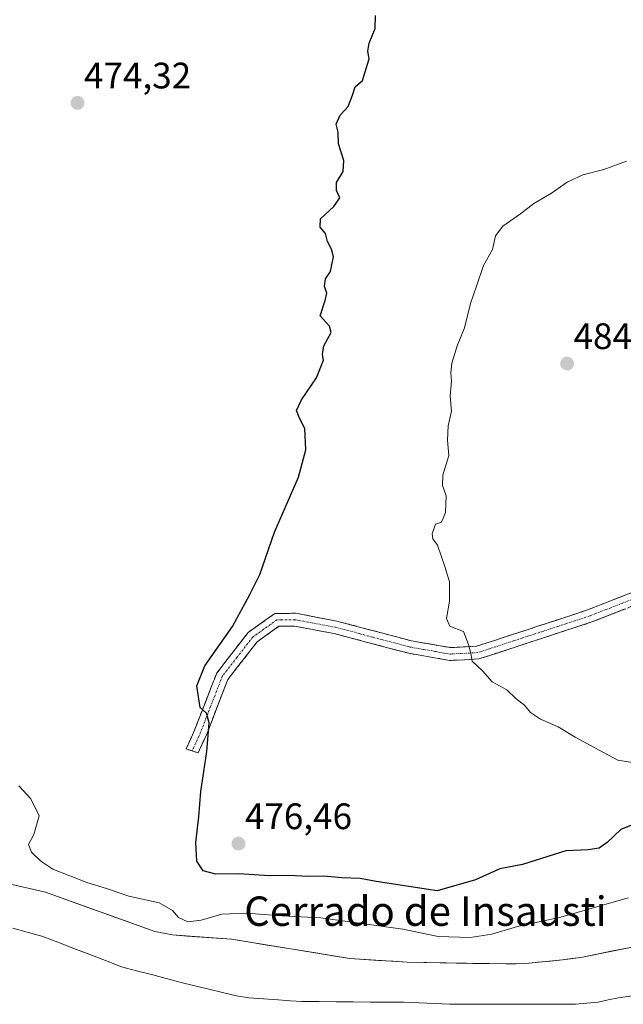
# Model space of a CAD drawing. Units: metres. Extents: x 586948 to 590397, y 4731292 to 4733650.
# Drawn here: x 587126 to 587291, y 4732488 to 4732756 of the extents above; entities that cross this region are included whole.
import ezdxf
from ezdxf.enums import TextEntityAlignment as Align

# ---------------------------------------------------------------- set-up
doc = ezdxf.new("R2010")
doc.units = ezdxf.units.M
doc.header["$MEASUREMENT"] = 0
doc.linetypes.add('TRAZO_Y_PUNTO', pattern=[1, 0.5, -0.25, 0, -0.25])
doc.linetypes.add('TRAZOSX2', pattern=[1.5, 1, -0.5])
for name, color, linetype, lineweight in [('Camino', 19, 'TRAZOSX2', 0), ('Camino Cxs', 19, 'Continuous', 0), ('Camino eje', 19, 'TRAZO_Y_PUNTO', 0), ('Carátula', 7, 'Continuous', 5), ('Cultivos herbáceos CxS', 92, 'Continuous', 0), ('Curva de nivel maestra', 36, 'Continuous', 30), ('Curva de nivel normal', 36, 'Continuous', 0), ('Embalse', 142, 'Continuous', 13), ('Embalse Cxs', 142, 'Continuous', 13), ('Punto de cota en terreno', 7, 'Continuous', 0), ('Rótulo de punto de cota en terreno', 19, 'Continuous', 0), ('Suelo desnudo CxS', 43, 'Continuous', 0), ('Texto cartográfico', 19, 'Continuous', 0)]:
    doc.layers.add(name, color=color, linetype=linetype, lineweight=lineweight)
doc.styles.add('Arial', font='txt', dxfattribs={"height": 0.2})

# ---------------------------------------------------------------- blocks, each defined once
blk = doc.blocks.new('*U150')
at = {"layer": 'Cultivos herbáceos CxS', "color": 92, "linetype": 'Continuous', "lineweight": 0}
blk.add_polyline3d([(587305.2101, 4732505.9801, 465.9122), (587279.2401, 4732500.7101, 465.7264), (587274.2401, 4732500.0301, 465.7389), (587264.2601, 4732499.0501, 465.744), (587258.7501, 4732498.9301, 465.7851), (587258.7501, 4732498.9301, 465.7851), (587231.9801, 4732499.3801, 466.1603), (587216.3101, 4732500.4201, 466.1569), (587184.1001, 4732505.6501, 465.9586), (587168.0501, 4732506.8201, 466.0718), (587164.3048, 4732507.5331, 466.0623), (587163.2701, 4732507.7301, 466.1035), (587133.5201, 4732518.5001, 465.8691), (587122.8301, 4732520.9101, 465.6601)], dxfattribs=at)
blk = doc.blocks.new('*U209')
at = {"layer": 'Curva de nivel normal', "color": 36, "linetype": 'Continuous', "lineweight": 0}
blk.add_polyline3d([(587292.11, 4732516.93, 470), (587273.77, 4732511.67, 470), (587261.98, 4732509.1, 470), (587255.01, 4732507, 470), (587249.07, 4732506.08, 470), (587240.41, 4732506.41, 470), (587230.74, 4732508.4, 470), (587208.4, 4732511.47, 470), (587197.82, 4732512.02, 470), (587188.12, 4732512.76, 470), (587181.46, 4732512.46, 470), (587175.91, 4732510.86, 470), (587172.25, 4732510.42, 470), (587169.72, 4732511.55, 470), (587168.09, 4732513.49, 470), (587164.46, 4732515.59, 470), (587156.22, 4732517.36, 470), (587150.14, 4732519.42, 470), (587144.78, 4732521.08, 470), (587135.5, 4732524.7, 470), (587132.27, 4732526.92, 470), (587129.71, 4732529.32, 470), (587128.91, 4732531.45, 470), (587130.32, 4732534.12, 470), (587131.81, 4732539.25, 470), (587129.57, 4732543.86, 470), (587126.3, 4732547.42, 470)], dxfattribs=at)
blk = doc.blocks.new('*U228')
at = {"layer": 'Curva de nivel maestra', "color": 36, "linetype": 'Continuous', "lineweight": 30}
blk.add_polyline3d([(587297.03, 4732538.31, 475), (587290.11, 4732535.48, 475), (587286.36, 4732531.97, 475), (587284.18, 4732530.45, 475), (587281.18, 4732529.97, 475), (587275.09, 4732529.71, 475), (587263.35, 4732526.02, 475), (587257.11, 4732524.8, 475), (587250.55, 4732521.85, 475), (587240.13, 4732518.8, 475), (587223.52, 4732521.36, 475), (587219.19, 4732522.22, 475), (587214.18, 4732522.35, 475), (587209.27, 4732522.8, 475), (587205.04, 4732522.76, 475), (587199.78, 4732522.97, 475), (587194.45, 4732522.88, 475), (587186.12, 4732523.41, 475), (587179.9, 4732523.32, 475), (587176.38, 4732524.31, 475), (587174.73, 4732526.93, 475), (587174.44, 4732531.96, 475), (587175.21, 4732538.97, 475), (587175.82, 4732545.89, 475), (587177.41, 4732556.78, 475), (587178.02, 4732564.51, 475), (587177.36, 4732567.22, 475), (587175.58, 4732568.76, 475), (587174.67, 4732574.6, 475), (587176.92, 4732580.11, 475), (587184.39, 4732590.78, 475), (587189.14, 4732599.47, 475), (587191.82, 4732604.95, 475), (587195.88, 4732616.46, 475), (587202.36, 4732631.42, 475), (587204.4, 4732638.9, 475), (587204.06, 4732644.62, 475), (587202.65, 4732647.45, 475), (587201.85, 4732649.52, 475), (587203.15, 4732652.45, 475), (587207.31, 4732658.43, 475), (587209.18, 4732663.3, 475), (587208.87, 4732664.83, 475), (587209.23, 4732667.14, 475), (587211.25, 4732670.76, 475), (587210.77, 4732672.52, 475), (587208.24, 4732675.34, 475), (587209.62, 4732679.46, 475), (587210.05, 4732681.53, 475), (587209.43, 4732683.42, 475), (587209.7, 4732685.42, 475), (587211.1, 4732687.37, 475), (587211.4, 4732689.23, 475), (587211.91, 4732691.39, 475), (587211.39, 4732693.47, 475), (587210.28, 4732695.52, 475), (587209.68, 4732697.78, 475), (587208.26, 4732699.5, 475), (587208.36, 4732701.69, 475), (587212.02, 4732705.07, 475), (587213.62, 4732707.42, 475), (587212.7, 4732709.42, 475), (587212.75, 4732711.66, 475), (587214.48, 4732714.64, 475), (587214.66, 4732717.62, 475), (587213.22, 4732722.18, 475), (587213.12, 4732725.28, 475), (587212.66, 4732727.51, 475), (587213.7, 4732729.92, 475), (587215.9, 4732732.29, 475), (587217.07, 4732735.36, 475), (587217.76, 4732737.7, 475), (587219.75, 4732739.41, 475), (587221.57, 4732745.24, 475), (587221.26, 4732747.36, 475), (587221.56, 4732749.58, 475), (587223.19, 4732753.49, 475), (587223.29, 4732757.11, 475)], dxfattribs=at)
blk = doc.blocks.new('5PATER')
at = {"layer": 'Carátula', "linetype": 'Continuous', "lineweight": 5}
h = blk.add_hatch(color=250, dxfattribs=at)
edge = h.paths.add_edge_path()
edge.add_ellipse((0, 0.01), major_axis=(-1.33, -1.34), ratio=0.999422, start_angle=0, end_angle=360)

msp = doc.modelspace()

# ---------------------------------------------------------------- linework, layer by layer
at = {"layer": 'Camino', "color": 19, "linetype": 'TRAZOSX2', "lineweight": 0}
for points in [[(587173.42, 4732556.92), (587171.77, 4732557.49), (587174.1, 4732562.59), (587180.11, 4732578.11), (587188.69, 4732589.17), (587195.93, 4732594.31), (587201.55, 4732594.37), (587212.81, 4732592.25), (587233.1, 4732586.86), (587240.38, 4732585.61), (587243.79, 4732585.02), (587250.81, 4732585.38), (587281.04, 4732595.27), (587298.65, 4732602.22), (587314.05, 4732606.61), (587318.08, 4732608.24), (587331.11, 4732613.54), (587353.2, 4732622.5), (587362.28, 4732628.4)], [(587361.99, 4732624.07), (587357.21, 4732620.96), (587354.81, 4732619.41), (587333.55, 4732610.78), (587315.19, 4732603.32), (587299.77, 4732598.92), (587282.21, 4732592), (587251.45, 4732581.93), (587243.58, 4732581.53), (587240.36, 4732582.08), (587232.35, 4732583.47), (587212.04, 4732588.86), (587201.25, 4732590.89), (587197.06, 4732590.84), (587191.12, 4732586.63), (587183.16, 4732576.38), (587177.3, 4732561.24), (587175.07, 4732556.35), (587173.42, 4732556.92)]]:
    msp.add_lwpolyline(points, dxfattribs=at)
at = {"layer": 'Camino Cxs', "color": 19, "linetype": 'Continuous', "lineweight": 0}
msp.add_polyline3d([(587290.99, 4732595.46, 483.43), (587286.6, 4732593.73, 483.25), (587282.21, 4732592, 483.1), (587277.82, 4732590.56, 482.82), (587273.42, 4732589.12, 482.4), (587269.03, 4732587.68, 481.85), (587264.63, 4732586.25, 481.46), (587260.24, 4732584.81, 480.91), (587255.84, 4732583.37, 480.48), (587251.45, 4732581.93, 480.02), (587247.52, 4732581.73, 479.67), (587243.58, 4732581.53, 479.37), (587240.36, 4732582.08, 479.17), (587236.36, 4732582.78, 478.87), (587232.35, 4732583.47, 478.48), (587228.29, 4732584.55, 478.28), (587224.23, 4732585.63, 478.06), (587220.16, 4732586.7, 477.79), (587216.1, 4732587.78, 477.5), (587212.04, 4732588.86, 477.36), (587208.44, 4732589.54, 477.22), (587204.85, 4732590.21, 477.07), (587201.25, 4732590.89, 476.95), (587197.06, 4732590.84, 476.95), (587194.09, 4732588.74, 476.79), (587191.12, 4732586.63, 476.66), (587188.47, 4732583.21, 476.62), (587185.81, 4732579.8, 476.57), (587183.16, 4732576.38, 476.24), (587181.7, 4732572.6, 475.84), (587180.23, 4732568.81, 475.63), (587178.77, 4732565.03, 475.34), (587177.3, 4732561.24, 474.9), (587176.19, 4732558.8, 474.57), (587175.07, 4732556.35, 474.43), (587171.77, 4732557.49, 473.77), (587172.94, 4732560.04, 473.94), (587174.1, 4732562.59, 474.14), (587175.6, 4732566.47, 474.61), (587177.11, 4732570.35, 475.32), (587178.61, 4732574.23, 475.7), (587180.11, 4732578.11, 475.77), (587182.97, 4732581.8, 475.97), (587185.83, 4732585.48, 476.08), (587188.69, 4732589.17, 476.18), (587192.31, 4732591.74, 476.75), (587195.93, 4732594.31, 476.65), (587198.74, 4732594.34, 476.64), (587201.55, 4732594.37, 476.64), (587205.3, 4732593.66, 476.82), (587209.06, 4732592.96, 477.03), (587212.81, 4732592.25, 477.27), (587216.87, 4732591.17, 477.52), (587220.93, 4732590.09, 477.84), (587224.98, 4732589.02, 478.18), (587229.04, 4732587.94, 478.5), (587233.1, 4732586.86, 478.79), (587236.74, 4732586.24, 479.08), (587240.38, 4732585.61, 479.33), (587243.79, 4732585.02, 479.54), (587247.3, 4732585.2, 479.79), (587250.81, 4732585.38, 480.23), (587255.13, 4732586.79, 480.62), (587259.45, 4732588.21, 480.9), (587263.77, 4732589.62, 481.33), (587268.08, 4732591.03, 481.88), (587272.4, 4732592.44, 482.35), (587276.72, 4732593.86, 482.57), (587281.04, 4732595.27, 483.03), (587285.44, 4732597.01, 483.29), (587289.85, 4732598.75, 483.36), (587294.25, 4732600.48, 483.6)], dxfattribs=at)
at = {"layer": 'Camino eje', "color": 19, "linetype": 'TRAZO_Y_PUNTO', "lineweight": 0}
msp.add_lwpolyline([(587299.21, 4732600.57), (587290.41, 4732597.1), (587281.63, 4732593.64), (587266.51, 4732588.69), (587251.13, 4732583.66), (587243.69, 4732583.28), (587242.08, 4732583.55), (587236.37, 4732584.54), (587232.73, 4732585.17), (587222.57, 4732587.86), (587212.43, 4732590.56), (587201.4, 4732592.63), (587197.73, 4732592.59), (587196.5, 4732592.58), (587192.88, 4732590.01), (587189.91, 4732587.9), (587185.62, 4732582.37), (587181.64, 4732577.25), (587175.7, 4732561.92), (587173.42, 4732556.92)], dxfattribs=at)
at = {"layer": 'Cultivos herbáceos CxS', "color": 92, "linetype": 'Continuous', "lineweight": 0}
msp.add_polyline3d([(587122.83, 4732520.91, 465.66), (587133.52, 4732518.5, 465.87), (587163.27, 4732507.73, 466.1), (587164.3, 4732507.53, 466.06), (587168.05, 4732506.82, 466.07), (587184.1, 4732505.65, 465.96), (587216.31, 4732500.42, 466.16), (587231.98, 4732499.38, 466.16), (587258.75, 4732498.93, 465.79), (587264.26, 4732499.05, 465.74), (587274.24, 4732500.03, 465.74), (587279.24, 4732500.71, 465.73), (587305.21, 4732505.98, 465.91)], dxfattribs=at)
at = {"layer": 'Curva de nivel normal', "color": 36, "linetype": 'Continuous', "lineweight": 0}
msp.add_polyline3d([(587291.63, 4732717.44, 480), (587285.44, 4732715.16, 480), (587279.77, 4732713.68, 480), (587275.44, 4732711.67, 480), (587271.18, 4732708.7, 480), (587266.41, 4732705.91, 480), (587262.8, 4732703.12, 480), (587257.96, 4732699.74, 480), (587256, 4732697.09, 480), (587255.16, 4732693.42, 480), (587252.68, 4732688.99, 480), (587250.84, 4732683.38, 480), (587249.2, 4732678.66, 480), (587247.56, 4732672.09, 480), (587245.56, 4732667.16, 480), (587244.1, 4732662.41, 480), (587243.81, 4732659.79, 480), (587244.02, 4732657.66, 480), (587243.68, 4732653.5, 480), (587243.99, 4732649.41, 480), (587243.08, 4732645.43, 480), (587242.94, 4732641.5, 480), (587243.24, 4732637.34, 480), (587241.61, 4732631.93, 480), (587241.55, 4732629.19, 480), (587242.52, 4732626.32, 480), (587242.39, 4732621.84, 480), (587241.3, 4732619.16, 480), (587239.65, 4732618.61, 480), (587238.78, 4732615.96, 480), (587238.89, 4732614.67, 480), (587240.23, 4732612.88, 480), (587242.18, 4732607.13, 480), (587243.47, 4732602.94, 480), (587243.42, 4732597.7, 480), (587242.66, 4732592.98, 480), (587243.56, 4732590.88, 480), (587247.24, 4732589.39, 480), (587248.59, 4732585.88, 480), (587249.25, 4732583.44, 480), (587249.65, 4732581.35, 480), (587252.48, 4732578.74, 480), (587255.06, 4732575.72, 480), (587259.1, 4732573.5, 480), (587261.59, 4732571.09, 480), (587263.85, 4732569.32, 480), (587265.5, 4732567.39, 480), (587268.19, 4732565.56, 480), (587273.04, 4732563.5, 480), (587277.65, 4732560.68, 480), (587284.14, 4732557.15, 480), (587289.28, 4732554.42, 480), (587297.81, 4732553.01, 480)], dxfattribs=at)
at = {"layer": 'Embalse', "color": 142, "linetype": 'Continuous', "lineweight": 13}
for points in [[(587126.39, 4732520.11, 465.73), (587129.96, 4732519.3, 466.03), (587133.52, 4732518.5, 466.01), (587137.77, 4732516.96, 466.28), (587142.02, 4732515.42, 466.6), (587146.27, 4732513.88, 466.19), (587150.52, 4732512.35, 466.48), (587154.77, 4732510.81, 466.49), (587159.02, 4732509.27, 466.32), (587163.27, 4732507.73, 466.65), (587168.05, 4732506.82, 467.28), (587172.06, 4732506.53, 467.64), (587176.08, 4732506.24, 467), (587180.09, 4732505.94, 466.55), (587184.1, 4732505.65, 466.29), (587188.7, 4732504.9, 466.12), (587193.3, 4732504.16, 466.05), (587197.9, 4732503.41, 465.93), (587202.51, 4732502.66, 465.94), (587207.11, 4732501.91, 466.05), (587211.71, 4732501.17, 466.14), (587216.31, 4732500.42, 466.02), (587220.23, 4732500.16, 466.02), (587224.15, 4732499.9, 466.15), (587228.06, 4732499.64, 466.28), (587231.98, 4732499.38, 466.35), (587236.44, 4732499.31, 466.62), (587240.9, 4732499.23, 466.58), (587245.37, 4732499.16, 466.59), (587249.83, 4732499.08, 466.73), (587254.29, 4732499.01, 466.37), (587258.75, 4732498.93, 465.92), (587261.51, 4732498.99, 465.83), (587264.26, 4732499.05, 465.8), (587267.59, 4732499.38, 465.87), (587270.91, 4732499.7, 466.02), (587274.24, 4732500.03, 466.05), (587276.74, 4732500.37, 466.09), (587279.24, 4732500.71, 466.13), (587283.57, 4732501.59, 466.17), (587287.9, 4732502.47, 466.07), (587292.23, 4732503.35, 466)], [(587124.59, 4732508.65, 465.67), (587128.55, 4732507.57, 465.69), (587132.5, 4732506.49, 465.68), (587136.85, 4732504.83, 465.67), (587141.2, 4732503.17, 465.66), (587145.54, 4732501.5, 465.65), (587149.89, 4732499.84, 465.64), (587154.24, 4732498.18, 465.65), (587158.29, 4732497.09, 465.66), (587162.34, 4732496.01, 465.66), (587166.39, 4732494.92, 465.65), (587170.44, 4732493.84, 465.68), (587174.2, 4732492.95, 465.7), (587177.95, 4732492.06, 465.71), (587181.71, 4732491.17, 465.72), (587185.47, 4732490.28, 465.76), (587188.83, 4732489.69, 465.81), (587192.84, 4732489.41, 465.89), (587196.85, 4732489.13, 466.01), (587200.12, 4732488.92, 466.16), (587203.38, 4732488.71, 466.33), (587207.99, 4732488.67, 466.58), (587212.6, 4732488.63, 466.8), (587217.21, 4732488.6, 467), (587221.83, 4732488.56, 467.03), (587226.44, 4732488.52, 466.54), (587231.05, 4732488.48, 466.04), (587235.21, 4732488.31, 465.86), (587239.38, 4732488.13, 465.79), (587243.54, 4732487.96, 465.79), (587248.43, 4732487.96, 465.82), (587253.32, 4732487.95, 465.81), (587258.21, 4732487.95, 465.76), (587263.09, 4732487.95, 465.71), (587267.98, 4732487.95, 465.69), (587272.87, 4732487.94, 465.68), (587277.76, 4732487.94, 465.67), (587280.82, 4732488.23, 465.66), (587283.89, 4732488.53, 465.66), (587286.65, 4732489.13, 465.66), (587289.42, 4732489.72, 465.67), (587293.72, 4732490.3, 465.71)]]:
    msp.add_polyline3d(points, dxfattribs=at)
at = {"layer": 'Embalse Cxs', "color": 142, "linetype": 'Continuous', "lineweight": 13}
for points in [[(587126.39, 4732520.11, 465.73), (587129.96, 4732519.3, 466.03), (587133.52, 4732518.5, 466.01), (587137.77, 4732516.96, 466.28), (587142.02, 4732515.42, 466.6), (587146.27, 4732513.88, 466.19), (587150.52, 4732512.35, 466.48), (587154.77, 4732510.81, 466.49), (587159.02, 4732509.27, 466.32), (587163.27, 4732507.73, 466.65), (587168.05, 4732506.82, 467.28), (587172.06, 4732506.53, 467.64), (587176.08, 4732506.24, 467), (587180.09, 4732505.94, 466.55), (587184.1, 4732505.65, 466.29), (587188.7, 4732504.9, 466.12), (587193.3, 4732504.16, 466.05), (587197.9, 4732503.41, 465.93), (587202.51, 4732502.66, 465.94), (587207.11, 4732501.91, 466.05), (587211.71, 4732501.17, 466.14), (587216.31, 4732500.42, 466.02), (587220.23, 4732500.16, 466.02), (587224.15, 4732499.9, 466.15), (587228.06, 4732499.64, 466.28), (587231.98, 4732499.38, 466.35), (587236.44, 4732499.31, 466.62), (587240.9, 4732499.23, 466.58), (587245.37, 4732499.16, 466.59), (587249.83, 4732499.08, 466.73), (587254.29, 4732499.01, 466.37), (587258.75, 4732498.93, 465.92), (587261.51, 4732498.99, 465.83), (587264.26, 4732499.05, 465.8), (587267.59, 4732499.38, 465.87), (587270.91, 4732499.7, 466.02), (587274.24, 4732500.03, 466.05), (587276.74, 4732500.37, 466.09), (587279.24, 4732500.71, 466.13), (587283.57, 4732501.59, 466.17), (587287.9, 4732502.47, 466.07), (587292.23, 4732503.35, 466)], [(587124.59, 4732508.65, 465.67), (587128.55, 4732507.57, 465.69), (587132.5, 4732506.49, 465.68), (587136.85, 4732504.83, 465.67), (587141.2, 4732503.17, 465.66), (587145.54, 4732501.5, 465.65), (587149.89, 4732499.84, 465.64), (587154.24, 4732498.18, 465.65), (587158.29, 4732497.09, 465.66), (587162.34, 4732496.01, 465.66), (587166.39, 4732494.92, 465.65), (587170.44, 4732493.84, 465.68), (587174.2, 4732492.95, 465.7), (587177.95, 4732492.06, 465.71), (587181.71, 4732491.17, 465.72), (587185.47, 4732490.28, 465.76), (587188.83, 4732489.69, 465.81), (587192.84, 4732489.41, 465.89), (587196.85, 4732489.13, 466.01), (587200.12, 4732488.92, 466.16), (587203.38, 4732488.71, 466.33), (587207.99, 4732488.67, 466.58), (587212.6, 4732488.63, 466.8), (587217.21, 4732488.6, 467), (587221.83, 4732488.56, 467.03), (587226.44, 4732488.52, 466.54), (587231.05, 4732488.48, 466.04), (587235.21, 4732488.31, 465.86), (587239.38, 4732488.13, 465.79), (587243.54, 4732487.96, 465.79), (587248.43, 4732487.96, 465.82), (587253.32, 4732487.95, 465.81), (587258.21, 4732487.95, 465.76), (587263.09, 4732487.95, 465.71), (587267.98, 4732487.95, 465.69), (587272.87, 4732487.94, 465.68), (587277.76, 4732487.94, 465.67), (587280.82, 4732488.23, 465.66), (587283.89, 4732488.53, 465.66), (587286.65, 4732489.13, 465.66), (587289.42, 4732489.72, 465.67), (587293.72, 4732490.3, 465.71)]]:
    msp.add_polyline3d(points, dxfattribs=at)
at = {"layer": 'Suelo desnudo CxS', "color": 43, "linetype": 'Continuous', "lineweight": 0}
msp.add_polyline3d([(587122.83, 4732520.91, 465.66), (587133.52, 4732518.5, 465.87), (587163.27, 4732507.73, 466.1), (587164.3, 4732507.53, 466.06), (587168.05, 4732506.82, 466.07), (587184.1, 4732505.65, 465.96), (587216.31, 4732500.42, 466.16), (587231.98, 4732499.38, 466.16), (587258.75, 4732498.93, 465.79), (587264.26, 4732499.05, 465.74), (587274.24, 4732500.03, 465.74), (587279.24, 4732500.71, 465.73), (587305.21, 4732505.98, 465.91)], dxfattribs=at)
msp.add_polyline3d([(587122.83, 4732520.91, 465.66), (587133.52, 4732518.5, 465.87), (587163.27, 4732507.73, 466.1), (587164.3, 4732507.53, 466.06), (587168.05, 4732506.82, 466.07), (587184.1, 4732505.65, 465.96), (587216.31, 4732500.42, 466.16), (587231.98, 4732499.38, 466.16), (587258.75, 4732498.93, 465.79), (587264.26, 4732499.05, 465.74), (587274.24, 4732500.03, 465.74), (587279.24, 4732500.71, 465.73), (587305.21, 4732505.98, 465.91)], dxfattribs=at)

# ---------------------------------------------------------------- block references
at = {"layer": 'Cultivos herbáceos CxS', "color": 92, "linetype": 'Continuous', "lineweight": 0}
msp.add_blockref('*U150', (0, 0), dxfattribs=at)
at = {"layer": 'Curva de nivel maestra', "color": 36, "linetype": 'Continuous', "lineweight": 30}
msp.add_blockref('*U228', (0, 0), dxfattribs=at)
at = {"layer": 'Curva de nivel normal', "color": 36, "linetype": 'Continuous', "lineweight": 0}
msp.add_blockref('*U209', (0, 0), dxfattribs=at)
at = {"layer": 'Punto de cota en terreno', "linetype": 'Continuous', "lineweight": 0}
for p in [(587142.24, 4732733.28, 474.32), (587275.45, 4732662.34, 484.26), (587186.02, 4732531.67, 476.46)]:
    msp.add_blockref('5PATER', p, dxfattribs=at)

# ---------------------------------------------------------------- texts
at = {"layer": 'Rótulo de punto de cota en terreno', "color": 19, "linetype": 'Continuous', "lineweight": 0, "style": 'Arial'}
for s, p in [('474,32', (587144, 4732735.04)), ('484,26', (587277.21, 4732664.1)), ('476,46', (587187.78, 4732533.43))]:
    msp.add_text(s, height=7, dxfattribs=at).set_placement(p, align=Align.BOTTOM_LEFT)
at = {"layer": 'Texto cartográfico', "color": 19, "linetype": 'Continuous', "lineweight": 0, "style": 'Arial'}
msp.add_text('Cerrado de Insausti', height=8, dxfattribs=at).set_placement((587236.91, 4732513.29), align=Align.MIDDLE_CENTER)

doc.saveas('drawing.dxf')
